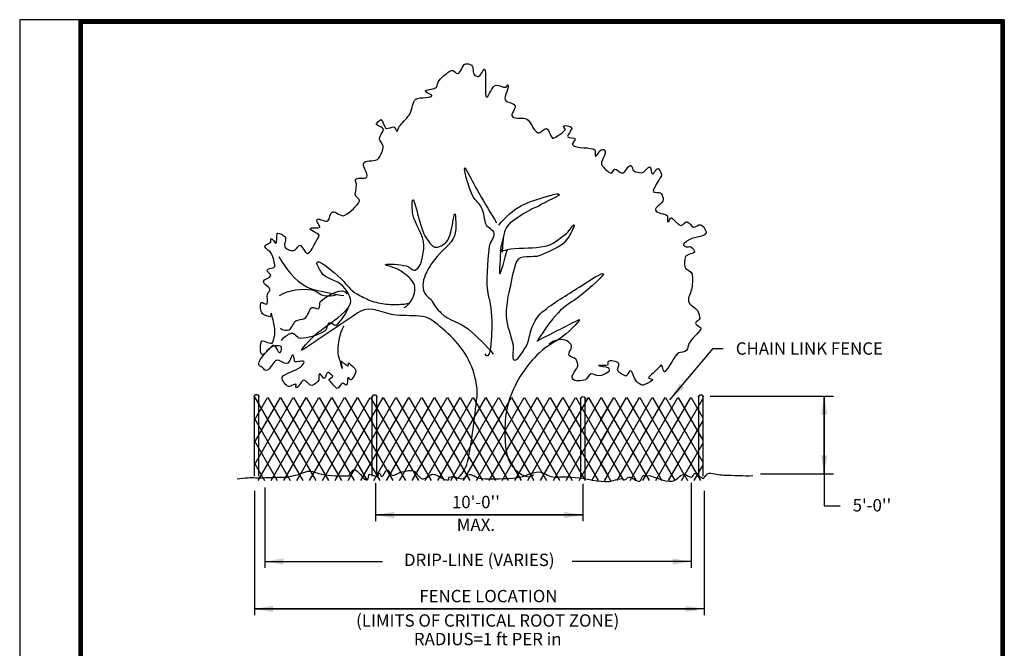
# Model space of a CAD drawing. Units: inches. Extents: x 10.9 to 19.4, y 1.3 to 12.3.
# Drawn here: x 10.9 to 19.4, y 6.9 to 12.3 of the extents above; entities that cross this region are included whole.
import ezdxf
from ezdxf.enums import TextEntityAlignment as Align

# ---------------------------------------------------------------- set-up
doc = ezdxf.new("R2010")
doc.units = ezdxf.units.IN
doc.header["$MEASUREMENT"] = 0
for name, color, linetype in [('10', 7, 'Continuous'), ('11', 7, 'Continuous'), ('12', 7, 'Continuous'), ('Title Block', 7, 'Continuous')]:
    doc.layers.add(name, color=color, linetype=linetype)
doc.layers.add('Vport', color=7, linetype='Continuous', plot=False)
doc.styles.add('ROMANC', font='ROMANC', dxfattribs={"height": 0.2})
doc.styles.add('SANSSERIF', font='sas_____.pfb')
doc.dimstyles.new('MSADIM', dxfattribs={"dimtxt": 2, "dimasz": 2, "dimexe": 1, "dimexo": 1, "dimgap": 1, "dimtad": 1, "dimdec": 7, "dimzin": 2, "dimdsep": 46, "dimlunit": 5, "dimtxsty": 'ROMANC', "dimsah": 1, "dimcen": 1, "dimse1": 1, "dimse2": 1, "dimaunit": 1, "dimadec": 0, "dimazin": 0, "dimtfac": 1, "dimtdec": 7, "dimtofl": 0, "dimtmove": 0, "dimatfit": 3, "dimfxl": 0, "dimtvp": 1, "dimtolj": 1, "dimtzin": 2, "dimarcsym": 0})
doc.dimstyles.get("Standard").update_dxf_attribs({"dimtxt": 0.18, "dimasz": 0.18, "dimexe": 0.18, "dimexo": 0.0625, "dimgap": 0.09, "dimtad": 0, "dimtih": 1, "dimtoh": 1, "dimdec": 4, "dimzin": 0, "dimdsep": 46, "dimtxsty": 'Standard', "dimcen": 0.09, "dimadec": 0, "dimazin": 0, "dimtfac": 1, "dimtdec": 4, "dimtofl": 0, "dimtmove": 0, "dimatfit": 3, "dimfxl": 0, "dimtolj": 1, "dimtzin": 0, "dimarcsym": 0})

# ---------------------------------------------------------------- blocks, each defined once
blk = doc.blocks.new('Titleblock')
at = {"color": 7, "lineweight": 0}
for p, q in [((8.5, 11.03), (0.5133, 11.03)), ((8.5, 11.03), (0.5133, 11.03)), ((8.5, 0), (8.5, 11.03)), ((8.5, 0), (8.5, 11.03))]:
    blk.add_line(p, q, dxfattribs=at)
at = {"layer": 'Title Block'}
for p, q in [((0.5133, 11.03), (0.5133, 0.03)), ((0.5133, 11.03), (0.5133, 0.03)), ((8.5, 0), (8.5, 11.03))]:
    blk.add_line(p, q, dxfattribs=at)
at = {"layer": 'Title Block', "color": 7, "lineweight": 0}
blk.add_line((0.5133, 11.03), (0.5133, 0), dxfattribs=at)
blk.add_line((0.5133, 11.03), (0.5133, 0), dxfattribs=at)
blk.add_line((0.5133, 11.03), (0.5133, 0), dxfattribs=at)
blk.add_line((0.5133, 11.03), (0.5133, 0), dxfattribs=at)
at = {"layer": 'Title Block', "const_width": 0.03}
blk.add_lwpolyline([(0.5283, 11.015), (8.485, 11.015), (8.485, 0.015), (0.5283, 0.015)], close=True, dxfattribs=at)
at = {"layer": 'Title Block'}
for points in [[(8.5, 11.03), (0.5133, 11.03), (0.5133, 0), (8.5, 0)], [(0.5133, 11.03), (8.5, 11.03), (8.5, 0), (0.5133, 0)], [(0.5133, 11.03), (8.5, 11.03), (8.5, 0), (0.5133, 0)], [(8.5, 11.03), (0.5133, 11.03), (0.5133, 0), (8.5, 0)], [(0.5433, 11), (8.47, 11), (8.47, 0.03), (0.5433, 0.03)], [(0.5433, 11), (8.47, 11), (8.47, 0.03), (0.5433, 0.03)]]:
    blk.add_lwpolyline(points, close=True, dxfattribs=at)
at = {"layer": 'Vport'}
blk.add_lwpolyline([(0, 0), (8.5, 0), (8.5, 11.03), (0, 11.03), (0, 0)], dxfattribs=at)

msp = doc.modelspace()

# ---------------------------------------------------------------- linework, layer by layer
at = {"layer": '10', "color": 7, "linetype": 'Continuous'}
for p, q in [((15.0669, 10.364), (15.0978, 10.481)), ((12.9401, 8.6884), (13.1649, 9.0776)), ((12.9401, 8.4965), (13.2757, 9.0776)), ((12.9401, 9.0721), (12.9433, 9.0776)), ((12.9401, 8.8803), (13.0541, 9.0776)), ((12.9454, 9.0776), (13.3586, 8.362)), ((12.9732, 8.362), (13.3865, 9.0776)), ((13.0562, 9.0776), (13.4694, 8.362)), ((13.0841, 8.362), (13.4972, 9.0776)), ((13.1669, 9.0776), (13.5801, 8.362)), ((13.1949, 8.362), (13.608, 9.0776)), ((13.2777, 9.0776), (13.6908, 8.362)), ((13.3056, 8.362), (13.7188, 9.0776)), ((13.3885, 9.0776), (13.8017, 8.362)), ((13.4163, 8.362), (13.8296, 9.0776)), ((13.4993, 9.0776), (13.9125, 8.362)), ((13.5272, 8.362), (13.9403, 9.0776)), ((13.6101, 9.0776), (14.0232, 8.362)), ((13.638, 8.362), (14.0511, 9.0776)), ((13.7208, 9.0776), (14.134, 8.362)), ((13.7487, 8.362), (14.1619, 9.0776)), ((13.8316, 9.0776), (14.2448, 8.362)), ((13.8596, 8.362), (14.2728, 9.0776)), ((13.9424, 9.0776), (14.3556, 8.362)), ((13.9703, 8.362), (14.3835, 9.0776)), ((14.0533, 9.0776), (14.4664, 8.362)), ((14.0811, 8.362), (14.4942, 9.0776)), ((14.1639, 9.0776), (14.5771, 8.362)), ((14.1919, 8.362), (14.6051, 9.0776)), ((14.2747, 9.0776), (14.6879, 8.362)), ((14.3027, 8.362), (14.7159, 9.0776)), ((14.3856, 9.0776), (14.7987, 8.362)), ((14.4134, 8.362), (14.8266, 9.0776)), ((14.4964, 9.0776), (14.9095, 8.362)), ((14.5243, 8.362), (14.9374, 9.0776)), ((14.607, 9.0776), (15.0202, 8.362)), ((14.635, 8.362), (15.0482, 9.0776)), ((14.7179, 9.0776), (15.1311, 8.362)), ((14.7458, 8.362), (15.159, 9.0776)), ((14.8287, 9.0776), (15.2418, 8.362)), ((14.8566, 8.362), (15.2697, 9.0776)), ((14.9395, 9.0776), (15.3526, 8.362)), ((14.9674, 8.362), (15.3805, 9.0776)), ((15.0501, 9.0776), (15.4633, 8.362)), ((15.0781, 8.362), (15.4913, 9.0776)), ((15.161, 9.0776), (15.5742, 8.362)), ((15.1889, 8.362), (15.6021, 9.0776)), ((15.2718, 9.0776), (15.6849, 8.362)), ((15.2997, 8.362), (15.7129, 9.0776)), ((15.3826, 9.0776), (15.7957, 8.362)), ((15.4105, 8.362), (15.8236, 9.0776)), ((15.4933, 9.0776), (15.9066, 8.362)), ((15.5212, 8.362), (15.9344, 9.0776)), ((15.6041, 9.0776), (15.9952, 8.4003)), ((15.7149, 9.0776), (15.9952, 8.5922)), ((15.8257, 9.0776), (15.9952, 8.7841)), ((15.9291, 9.0721), (15.9323, 9.0776)), ((15.9291, 8.8803), (16.043, 9.0776)), ((15.9291, 8.4965), (16.2647, 9.0776)), ((15.9291, 8.6884), (16.1539, 9.0776)), ((15.9344, 9.0776), (16.3476, 8.362)), ((15.9622, 8.362), (16.3754, 9.0776)), ((16.0452, 9.0776), (16.4583, 8.362)), ((16.0731, 8.362), (16.4862, 9.0776)), ((16.1559, 9.0776), (16.5691, 8.362)), ((16.1838, 8.362), (16.597, 9.0776)), ((16.2666, 9.0776), (16.6798, 8.362)), ((16.2946, 8.362), (16.7078, 9.0776)), ((16.3775, 9.0776), (16.7907, 8.362)), ((16.4053, 8.362), (16.8111, 9.0648)), ((16.4883, 9.0776), (16.8111, 8.5185)), ((16.599, 9.0776), (16.8111, 8.7104)), ((16.7098, 9.0776), (16.8111, 8.9023)), ((15.6321, 8.362), (15.9952, 8.991)), ((12.9401, 8.8948), (13.2477, 8.362)), ((15.9291, 8.8948), (16.2367, 8.362)), ((16.5162, 8.362), (16.8111, 8.8729)), ((15.7429, 8.362), (15.9952, 8.7991)), ((12.9401, 8.703), (13.1369, 8.362)), ((15.9291, 8.703), (16.1259, 8.362)), ((16.6269, 8.362), (16.8111, 8.681)), ((15.8536, 8.362), (15.9952, 8.6074)), ((12.9401, 8.5111), (13.0263, 8.362)), ((15.9291, 8.5111), (16.0152, 8.362)), ((15.9644, 8.362), (15.9952, 8.4154)), ((16.7377, 8.362), (16.8111, 8.4891)), ((13.9852, 8.3379), (13.9852, 8.0103)), ((15.7744, 8.3337), (15.7744, 8.0103)), ((16.7122, 8.342), (16.7122, 7.6088)), ((12.9404, 8.2717), (12.9404, 7.2003)), ((13.0309, 8.3007), (13.0309, 7.6088)), ((16.8228, 8.2717), (16.8228, 7.2003))]:
    msp.add_line(p, q, dxfattribs=at)
for points in [[(12.9405, 8.3998), (12.9405, 9.0841), (12.9352, 9.0823), (12.9529, 9.1017), (12.9617, 9.1035), (12.967, 9.1017), (12.9828, 9.0823), (12.9758, 9.0841), (12.9758, 8.3998)], [(13.958, 8.3974), (13.958, 9.0816), (13.9527, 9.0799), (13.9704, 9.0992), (13.9792, 9.101), (13.9845, 9.0992), (14.0003, 9.0799), (13.9933, 9.0816), (13.9933, 8.3974)], [(16.7758, 8.3972), (16.7758, 9.0815), (16.7705, 9.0797), (16.7882, 9.099), (16.797, 9.1008), (16.8023, 9.099), (16.8181, 9.0797), (16.8111, 9.0815), (16.8111, 8.3972)], [(15.7578, 8.3808), (15.7578, 9.0651), (15.7525, 9.0633), (15.7701, 9.0827), (15.7789, 9.0845), (15.7843, 9.0827), (15.8001, 9.0633), (15.7931, 9.0651), (15.7931, 8.3808)]]:
    msp.add_lwpolyline(points, dxfattribs=at)
for points, knots in [([(15.3962, 10.7272), (15.3424, 10.7089), (15.2969, 10.6833), (15.2491, 10.652), (15.1926, 10.6149), (15.1297, 10.5836), (15.1044, 10.5205), (15.0897, 10.4838), (15.0879, 10.4464), (15.0846, 10.4087), (15.0823, 10.3824), (15.0796, 10.3561), (15.078, 10.3297)], [0, 0, 0, 0, 0.298347, 0.298347, 0.298347, 0.651734, 0.651734, 0.651734, 0.856809, 0.856809, 0.856809, 1, 1, 1, 1]), ([(13.827, 9.9705), (13.863, 9.948), (13.9, 9.9302), (13.9401, 9.9153), (13.9853, 9.8985), (14.031, 9.8869), (14.0782, 9.8825), (14.1263, 9.8779), (14.1749, 9.8781), (14.2229, 9.8825), (14.2384, 9.8839), (14.2537, 9.8859), (14.269, 9.889)], [0, 0, 0, 0, 0.274067, 0.274067, 0.274067, 0.583354, 0.583354, 0.583354, 0.89856, 0.89856, 0.89856, 1, 1, 1, 1]), ([(12.7903, 8.3746), (12.8214, 8.38), (12.8525, 8.3848), (12.8839, 8.3855), (12.9269, 8.3866), (12.97, 8.3843), (13.0131, 8.3855), (13.0443, 8.3864), (13.0755, 8.3874), (13.1066, 8.3883), (13.1451, 8.3894), (13.1836, 8.3899), (13.2221, 8.391), (13.239, 8.3915), (13.2553, 8.3969), (13.2716, 8.4021)], [0, 0, 0, 0, 0.194896, 0.194896, 0.194896, 0.462378, 0.462378, 0.462378, 0.656041, 0.656041, 0.656041, 0.895096, 0.895096, 0.895096, 1, 1, 1, 1])]:
    msp.add_open_spline(points, degree=3, knots=knots, dxfattribs=at)
at = {"layer": '11', "color": 7, "linetype": 'Continuous'}
for points, knots in [([(14.5348, 11.8128), (14.5678, 11.8506), (14.6037, 11.8802), (14.6427, 11.8993), (14.6596, 11.9077), (14.6796, 11.8679), (14.6961, 11.8717), (14.7252, 11.8783), (14.7357, 11.9495), (14.7612, 11.9549), (14.7741, 11.9577), (14.8003, 11.9549), (14.8136, 11.9433), (14.8364, 11.9233), (14.8209, 11.8764), (14.8436, 11.856), (14.8518, 11.8487), (14.8672, 11.8471), (14.8757, 11.8475), (14.8955, 11.8485), (14.9124, 11.906), (14.9227, 11.9095), (14.9546, 11.9202), (14.9156, 11.6565), (14.9475, 11.6687), (14.9646, 11.6753), (14.991, 11.7646), (15.0265, 11.7712), (15.0502, 11.7755), (15.0862, 11.7488), (15.1109, 11.7532), (15.119, 11.7546), (15.1243, 11.7793), (15.1281, 11.7756), (15.146, 11.758), (15.0933, 11.6709), (15.1047, 11.6445), (15.1132, 11.6247), (15.1794, 11.6181), (15.1913, 11.5957), (15.203, 11.5737), (15.1455, 11.5209), (15.1679, 11.5008), (15.1966, 11.4751), (15.2619, 11.496), (15.2909, 11.4787), (15.3259, 11.4578), (15.3471, 11.3809), (15.3861, 11.3616), (15.4075, 11.3511), (15.4407, 11.401), (15.4609, 11.397), (15.486, 11.392), (15.5001, 11.3042), (15.5219, 11.314), (15.5481, 11.3258), (15.5957, 11.354), (15.6223, 11.3855), (15.6296, 11.3942), (15.6056, 11.4097), (15.6084, 11.4164), (15.6143, 11.4306), (15.672, 11.4207), (15.6789, 11.4059), (15.6874, 11.3876), (15.6366, 11.3412), (15.6449, 11.3249), (15.6512, 11.3125), (15.7028, 11.3207), (15.709, 11.3079), (15.7141, 11.2974), (15.6776, 11.2696), (15.6856, 11.2588), (15.7148, 11.2194), (15.855, 11.2419), (15.879, 11.2124), (15.8855, 11.2044), (15.8762, 11.1611), (15.8855, 11.1591), (15.8982, 11.1563), (15.9157, 11.206), (15.9347, 11.2125), (15.9416, 11.2149), (15.9551, 11.2185), (15.9613, 11.2125), (15.9939, 11.1812), (15.9123, 11.1134), (15.9444, 11.074), (15.9669, 11.0464), (15.9971, 11.022), (16.0193, 11.0113), (16.0304, 11.006), (16.0391, 11.0463), (16.0514, 11.0476), (16.0702, 11.0496), (16.0971, 11.0127), (16.1177, 11.0136), (16.1448, 11.0147), (16.1688, 11.089), (16.1913, 11.0787), (16.2034, 11.0731), (16.202, 11.04), (16.216, 11.0319), (16.234, 11.0215), (16.2621, 11.0157), (16.2823, 11.016), (16.3079, 11.0163), (16.3329, 11.0643), (16.3527, 11.0663), (16.3676, 11.0677), (16.3641, 11.009), (16.3763, 11.0055), (16.3893, 11.0018), (16.4144, 11.0701), (16.4286, 11.0504), (16.443, 11.0304), (16.4623, 11.0043), (16.4511, 10.9844), (16.4389, 10.9627), (16.4244, 10.9411), (16.4117, 10.9193), (16.4049, 10.9077), (16.3981, 10.8959), (16.3914, 10.8842), (16.387, 10.8764), (16.3837, 10.8664), (16.384, 10.8586), (16.3848, 10.8375), (16.4384, 10.8563), (16.4524, 10.8363), (16.4631, 10.821), (16.4688, 10.7999), (16.4696, 10.7841), (16.4713, 10.7515), (16.3951, 10.72), (16.4024, 10.6924), (16.4096, 10.6648), (16.4934, 10.6645), (16.5051, 10.6447), (16.5105, 10.6353), (16.4989, 10.6001), (16.5094, 10.5914), (16.5188, 10.5835), (16.5286, 10.6381), (16.5403, 10.6277), (16.556, 10.6138), (16.5716, 10.5991), (16.5874, 10.5851), (16.5955, 10.578), (16.6036, 10.5708), (16.612, 10.5639), (16.6301, 10.549), (16.6563, 10.5961), (16.6761, 10.5928), (16.6965, 10.5894), (16.7122, 10.5516), (16.7318, 10.547), (16.7495, 10.5429), (16.7742, 10.5773), (16.7938, 10.5674), (16.8208, 10.5537), (16.8485, 10.5035), (16.8376, 10.4887), (16.8166, 10.46), (16.7198, 10.4635), (16.6742, 10.4266), (16.6621, 10.4168), (16.6391, 10.4005), (16.6454, 10.3903), (16.6491, 10.3843), (16.6601, 10.3799), (16.669, 10.3765), (16.6818, 10.3716), (16.6957, 10.3841), (16.7085, 10.3776), (16.7254, 10.369), (16.738, 10.3467), (16.7406, 10.3361), (16.7451, 10.318), (16.6709, 10.3144), (16.6616, 10.2923), (16.6517, 10.2689), (16.6474, 10.222), (16.6596, 10.1965), (16.6698, 10.1754), (16.7141, 10.1689), (16.7184, 10.1433), (16.7251, 10.1044), (16.7215, 10.0622), (16.7165, 10.0229), (16.7117, 9.9851), (16.6829, 9.9471), (16.6867, 9.911), (16.6906, 9.874), (16.7477, 9.8572), (16.7669, 9.8238), (16.7779, 9.8048), (16.7847, 9.7752), (16.7863, 9.7589), (16.7876, 9.7453), (16.7488, 9.7319), (16.7469, 9.7183), (16.7445, 9.702), (16.8027, 9.6858), (16.7939, 9.6694), (16.7728, 9.6302), (16.7144, 9.5855), (16.6915, 9.5424), (16.6827, 9.5258), (16.6841, 9.4993), (16.6713, 9.4828), (16.6566, 9.464), (16.6183, 9.4718), (16.6029, 9.4613), (16.5592, 9.4315), (16.5182, 9.325), (16.4824, 9.2981), (16.4708, 9.2894), (16.4613, 9.3685), (16.4502, 9.3556), (16.4249, 9.3261), (16.3693, 9.279), (16.3424, 9.25), (16.3347, 9.2417), (16.3902, 9.2335), (16.3778, 9.2255), (16.3514, 9.2088), (16.3242, 9.1931), (16.2966, 9.1849), (16.2813, 9.1803), (16.2652, 9.1956), (16.2505, 9.205), (16.2157, 9.2275), (16.2151, 9.2908), (16.1895, 9.3082), (16.176, 9.3175), (16.1609, 9.2571), (16.1457, 9.2624), (16.1273, 9.2689), (16.0993, 9.2828), (16.0805, 9.3038), (16.0645, 9.3218), (16.0963, 9.3529), (16.0858, 9.3698), (16.071, 9.3937), (16.0099, 9.3979), (15.9938, 9.3867), (15.9885, 9.3829), (15.9937, 9.3576), (15.9896, 9.3559), (15.9791, 9.3515), (15.9116, 9.3561), (15.9105, 9.3525), (15.9093, 9.3484), (15.9853, 9.3447), (15.996, 9.3335), (16.0005, 9.3288), (16.009, 9.305), (15.9983, 9.2972), (15.9713, 9.2778), (15.9429, 9.2678), (15.9139, 9.2641), (15.892, 9.2613), (15.869, 9.2847), (15.8476, 9.281), (15.8254, 9.2771), (15.8154, 9.2377), (15.7974, 9.2309), (15.7688, 9.2201), (15.7015, 9.2094), (15.6851, 9.2423), (15.6799, 9.2528), (15.6871, 9.267), (15.6915, 9.2775), (15.7015, 9.3009), (15.7242, 9.3232), (15.731, 9.3468), (15.7361, 9.3647), (15.7269, 9.3876), (15.717, 9.4054), (15.7057, 9.4258), (15.6676, 9.4218), (15.6571, 9.4394), (15.6427, 9.4637), (15.6949, 9.5064), (15.6741, 9.5332)], [0, 0, 0, 0, 0.017544, 0.017544, 0.017544, 0.025181, 0.025181, 0.025181, 0.038583, 0.038583, 0.038583, 0.045396, 0.045396, 0.045396, 0.057113, 0.057113, 0.057113, 0.06132, 0.06132, 0.06132, 0.071183, 0.071183, 0.071183, 0.101892, 0.101892, 0.101892, 0.118303, 0.118303, 0.118303, 0.12925, 0.12925, 0.12925, 0.132828, 0.132828, 0.132828, 0.149727, 0.149727, 0.149727, 0.162339, 0.162339, 0.162339, 0.174737, 0.174737, 0.174737, 0.190588, 0.190588, 0.190588, 0.209737, 0.209737, 0.209737, 0.220235, 0.220235, 0.220235, 0.233304, 0.233304, 0.233304, 0.248942, 0.248942, 0.248942, 0.253246, 0.253246, 0.253246, 0.262295, 0.262295, 0.262295, 0.273445, 0.273445, 0.273445, 0.281863, 0.281863, 0.281863, 0.28876, 0.28876, 0.28876, 0.314007, 0.314007, 0.314007, 0.32082, 0.32082, 0.32082, 0.330026, 0.330026, 0.330026, 0.333407, 0.333407, 0.333407, 0.35111, 0.35111, 0.35111, 0.363504, 0.363504, 0.363504, 0.369653, 0.369653, 0.369653, 0.379105, 0.379105, 0.379105, 0.391578, 0.391578, 0.391578, 0.398294, 0.398294, 0.398294, 0.406942, 0.406942, 0.406942, 0.417923, 0.417923, 0.417923, 0.426196, 0.426196, 0.426196, 0.434932, 0.434932, 0.434932, 0.443783, 0.443783, 0.443783, 0.453433, 0.453433, 0.453433, 0.458584, 0.458584, 0.458584, 0.461965, 0.461965, 0.461965, 0.471094, 0.471094, 0.471094, 0.478062, 0.478062, 0.478062, 0.492498, 0.492498, 0.492498, 0.506865, 0.506865, 0.506865, 0.51365, 0.51365, 0.51365, 0.519703, 0.519703, 0.519703, 0.527756, 0.527756, 0.527756, 0.53188, 0.53188, 0.53188, 0.540804, 0.540804, 0.540804, 0.549941, 0.549941, 0.549941, 0.558221, 0.558221, 0.558221, 0.569656, 0.569656, 0.569656, 0.591842, 0.591842, 0.591842, 0.597714, 0.597714, 0.597714, 0.60118, 0.60118, 0.60118, 0.606198, 0.606198, 0.606198, 0.612859, 0.612859, 0.612859, 0.624327, 0.624327, 0.624327, 0.636491, 0.636491, 0.636491, 0.646554, 0.646554, 0.646554, 0.661829, 0.661829, 0.661829, 0.676525, 0.676525, 0.676525, 0.691554, 0.691554, 0.691554, 0.700152, 0.700152, 0.700152, 0.707334, 0.707334, 0.707334, 0.715944, 0.715944, 0.715944, 0.736649, 0.736649, 0.736649, 0.744637, 0.744637, 0.744637, 0.753735, 0.753735, 0.753735, 0.779471, 0.779471, 0.779471, 0.787828, 0.787828, 0.787828, 0.806981, 0.806981, 0.806981, 0.812434, 0.812434, 0.812434, 0.823957, 0.823957, 0.823957, 0.830332, 0.830332, 0.830332, 0.845548, 0.845548, 0.845548, 0.853592, 0.853592, 0.853592, 0.863392, 0.863392, 0.863392, 0.871793, 0.871793, 0.871793, 0.883654, 0.883654, 0.883654, 0.887603, 0.887603, 0.887603, 0.897644, 0.897644, 0.897644, 0.908763, 0.908763, 0.908763, 0.91337, 0.91337, 0.91337, 0.924874, 0.924874, 0.924874, 0.933551, 0.933551, 0.933551, 0.94255, 0.94255, 0.94255, 0.956871, 0.956871, 0.956871, 0.961408, 0.961408, 0.961408, 0.971525, 0.971525, 0.971525, 0.979172, 0.979172, 0.979172, 0.987904, 0.987904, 0.987904, 1, 1, 1, 1]), ([(13.7116, 9.6947), (13.6739, 9.6222), (13.6592, 9.549), (13.6595, 9.4762), (13.6598, 9.4274), (13.6911, 9.3787), (13.6972, 9.3304), (13.6996, 9.3111), (13.6738, 9.4019), (13.6897, 9.39), (13.6995, 9.3826), (13.7096, 9.3751), (13.7196, 9.3677), (13.7285, 9.361), (13.7375, 9.3542), (13.7463, 9.3475), (13.7541, 9.3417), (13.7517, 9.3808), (13.7559, 9.3752), (13.7687, 9.3583), (13.8147, 9.3345), (13.817, 9.3104), (13.8193, 9.2857), (13.7958, 9.2521), (13.7754, 9.2293), (13.7679, 9.2209), (13.7563, 9.2526), (13.7497, 9.2506), (13.736, 9.2464), (13.7508, 9.1858), (13.7327, 9.1834), (13.7237, 9.1822), (13.7119, 9.2013), (13.7027, 9.2004), (13.6842, 9.1986), (13.6662, 9.1422), (13.6483, 9.1577), (13.6233, 9.1792), (13.6026, 9.2081), (13.5851, 9.23), (13.5768, 9.2404), (13.6268, 9.2507), (13.6182, 9.261), (13.6085, 9.2727), (13.5885, 9.2837), (13.5786, 9.2939), (13.5661, 9.307), (13.5554, 9.242), (13.5424, 9.2396), (13.5311, 9.2375), (13.5144, 9.2899), (13.5028, 9.2799), (13.4891, 9.2682), (13.5044, 9.2291), (13.4879, 9.215), (13.4701, 9.1998), (13.4409, 9.1696), (13.4227, 9.1849), (13.4149, 9.1916), (13.4071, 9.1985), (13.3992, 9.2052), (13.3917, 9.2116), (13.3842, 9.218), (13.3767, 9.2243), (13.3514, 9.2457), (13.3242, 9.1555), (13.2988, 9.1624), (13.2912, 9.1645), (13.3069, 9.1895), (13.3009, 9.1922), (13.2855, 9.1993), (13.2449, 9.1605), (13.2251, 9.1762), (13.2022, 9.1942), (13.1701, 9.2368), (13.1811, 9.2538), (13.2031, 9.2878), (13.2936, 9.3042), (13.3381, 9.3393), (13.3515, 9.35), (13.3675, 9.3721), (13.3701, 9.383), (13.374, 9.3993), (13.3003, 9.3785), (13.2899, 9.3871), (13.2822, 9.3935), (13.2832, 9.4413), (13.2738, 9.4446), (13.2595, 9.4497), (13.246, 9.3725), (13.2215, 9.37), (13.197, 9.3675), (13.159, 9.4023), (13.135, 9.3986), (13.0999, 9.3932), (13.0657, 9.2908), (13.0335, 9.3122), (13.0257, 9.3173), (13.0186, 9.3294), (13.0111, 9.3355), (13.0029, 9.3421), (12.9863, 9.345), (12.9811, 9.3536), (12.9688, 9.3738), (12.9925, 9.4067), (13.0109, 9.4314), (13.0395, 9.4699), (13.0685, 9.5018), (13.0984, 9.5274), (13.1188, 9.5449), (13.142, 9.457), (13.1626, 9.4657), (13.1752, 9.4711), (13.1801, 9.5156), (13.1669, 9.5201), (13.1513, 9.5254), (13.1214, 9.5242), (13.1027, 9.5189), (13.0687, 9.5091), (13.0367, 9.4481), (13.0109, 9.4463), (12.9848, 9.4444), (12.9878, 9.551), (13.0043, 9.5645), (13.0177, 9.5755), (13.089, 9.5241), (13.0995, 9.5551), (13.1139, 9.5979), (13.1228, 9.6428), (13.1142, 9.6861), (13.1063, 9.7261), (13.097, 9.7662), (13.0863, 9.8044), (13.0834, 9.8147), (13.0799, 9.773), (13.0756, 9.7735), (13.0667, 9.7745), (13.0263, 9.7828), (13.0115, 9.7989), (12.9905, 9.8216), (12.987, 9.8767), (12.9996, 9.8958), (13.0062, 9.9058), (13.0445, 9.8712), (13.0498, 9.8863), (13.0581, 9.9099), (13.0463, 9.9428), (13.0529, 9.9662), (13.0563, 9.9784), (13.0701, 9.9908), (13.0732, 10.0025), (13.08, 10.0285), (13.0181, 10.0535), (13.0186, 10.0769), (13.0191, 10.0977), (13.0791, 10.1094), (13.0827, 10.1282), (13.0852, 10.1415), (13.0451, 10.1621), (13.0494, 10.1761), (13.055, 10.1939), (13.1165, 10.189), (13.1167, 10.2081), (13.117, 10.2369), (13.1051, 10.2875), (13.0888, 10.3168), (13.0763, 10.3392), (13.0351, 10.3606), (13.031, 10.3806), (13.0279, 10.3954), (13.0751, 10.4064), (13.0812, 10.4201), (13.0837, 10.4258), (13.0783, 10.4406), (13.0822, 10.4467), (13.0908, 10.4601), (13.117, 10.4042), (13.126, 10.4084), (13.1398, 10.415), (13.1282, 10.4987), (13.1419, 10.4958), (13.1531, 10.4934), (13.1937, 10.4827), (13.2061, 10.4629), (13.2226, 10.4366), (13.1825, 10.3905), (13.2094, 10.3671), (13.2294, 10.3497), (13.2565, 10.3453), (13.2769, 10.3448), (13.2992, 10.3441), (13.3253, 10.4076), (13.342, 10.3875), (13.3501, 10.3776), (13.3573, 10.3671), (13.3644, 10.3567), (13.3717, 10.3462), (13.3787, 10.3319), (13.3859, 10.3248), (13.4192, 10.2917), (13.4636, 10.4228), (13.4979, 10.4645), (13.5172, 10.4881), (13.4184, 10.512), (13.423, 10.5325), (13.4268, 10.5495), (13.4986, 10.534), (13.5052, 10.5454), (13.5108, 10.5551), (13.4673, 10.6003), (13.4816, 10.6114), (13.5006, 10.6261), (13.5547, 10.5888), (13.5736, 10.5999), (13.5917, 10.6106), (13.5912, 10.6701), (13.6151, 10.6789), (13.6447, 10.6897), (13.6882, 10.6273), (13.721, 10.6492), (13.7737, 10.6844), (13.8247, 10.7245), (13.848, 10.772), (13.857, 10.7903), (13.8072, 10.8061), (13.8094, 10.8283), (13.8116, 10.85), (13.8184, 10.8721), (13.8201, 10.8944), (13.8207, 10.9025), (13.8209, 10.9107), (13.821, 10.9189), (13.8212, 10.9299), (13.8126, 10.9405), (13.8125, 10.9509), (13.8123, 10.9828), (13.8982, 10.9582), (13.9108, 10.9797), (13.9264, 11.0064), (13.8634, 11.078), (13.887, 11.1044), (13.9118, 11.1319), (13.9878, 11.1031), (14.0142, 11.1429), (14.0356, 11.1752), (14.0513, 11.212), (14.0515, 11.2442), (14.0516, 11.2648), (14.0229, 11.2852), (14.0204, 11.3059), (14.0171, 11.333), (14.0543, 11.3673), (14.0534, 11.3901), (14.0526, 11.4099), (13.9802, 11.4255), (13.9956, 11.4433), (14.0034, 11.4523), (14.016, 11.4621), (14.0245, 11.4711), (14.0437, 11.4914), (14.0588, 11.4046), (14.0801, 11.3987), (14.0956, 11.3944), (14.1284, 11.4153), (14.1453, 11.4116), (14.1569, 11.4092), (14.1665, 11.3661), (14.1742, 11.3766), (14.181, 11.386), (14.1842, 11.4033), (14.1912, 11.4139), (14.2135, 11.4475), (14.251, 11.4787), (14.2755, 11.5131), (14.301, 11.5489), (14.3026, 11.6076), (14.3223, 11.6399), (14.3447, 11.6767), (14.445, 11.6532), (14.4709, 11.6796), (14.4823, 11.6913), (14.4055, 11.7104), (14.4174, 11.7221), (14.4347, 11.7391), (14.4953, 11.7345), (14.5114, 11.7553), (14.5214, 11.7682), (14.52, 11.7958), (14.5348, 11.8128)], [0, 0, 0, 0, 0.02902, 0.02902, 0.02902, 0.048488, 0.048488, 0.048488, 0.056252, 0.056252, 0.056252, 0.061076, 0.061076, 0.061076, 0.065404, 0.065404, 0.065404, 0.069194, 0.069194, 0.069194, 0.080702, 0.080702, 0.080702, 0.09248, 0.09248, 0.09248, 0.096793, 0.096793, 0.096793, 0.105747, 0.105747, 0.105747, 0.110194, 0.110194, 0.110194, 0.119139, 0.119139, 0.119139, 0.131546, 0.131546, 0.131546, 0.13741, 0.13741, 0.13741, 0.14407, 0.14407, 0.14407, 0.152514, 0.152514, 0.152514, 0.15982, 0.15982, 0.15982, 0.168428, 0.168428, 0.168428, 0.177705, 0.177705, 0.177705, 0.181718, 0.181718, 0.181718, 0.18553, 0.18553, 0.18553, 0.19839, 0.19839, 0.19839, 0.202257, 0.202257, 0.202257, 0.212279, 0.212279, 0.212279, 0.223809, 0.223809, 0.223809, 0.246911, 0.246911, 0.246911, 0.253917, 0.253917, 0.253917, 0.264296, 0.264296, 0.264296, 0.272009, 0.272009, 0.272009, 0.283787, 0.283787, 0.283787, 0.295563, 0.295563, 0.295563, 0.312786, 0.312786, 0.312786, 0.316976, 0.316976, 0.316976, 0.321492, 0.321492, 0.321492, 0.332259, 0.332259, 0.332259, 0.349048, 0.349048, 0.349048, 0.360553, 0.360553, 0.360553, 0.3676, 0.3676, 0.3676, 0.37589, 0.37589, 0.37589, 0.391018, 0.391018, 0.391018, 0.406322, 0.406322, 0.406322, 0.418677, 0.418677, 0.418677, 0.435717, 0.435717, 0.435717, 0.451416, 0.451416, 0.451416, 0.455642, 0.455642, 0.455642, 0.464557, 0.464557, 0.464557, 0.477175, 0.477175, 0.477175, 0.483777, 0.483777, 0.483777, 0.494117, 0.494117, 0.494117, 0.499482, 0.499482, 0.499482, 0.511408, 0.511408, 0.511408, 0.522009, 0.522009, 0.522009, 0.529541, 0.529541, 0.529541, 0.539168, 0.539168, 0.539168, 0.553664, 0.553664, 0.553664, 0.56479, 0.56479, 0.56479, 0.573046, 0.573046, 0.573046, 0.576493, 0.576493, 0.576493, 0.58401, 0.58401, 0.58401, 0.595481, 0.595481, 0.595481, 0.604804, 0.604804, 0.604804, 0.617199, 0.617199, 0.617199, 0.626376, 0.626376, 0.626376, 0.636441, 0.636441, 0.636441, 0.64137, 0.64137, 0.64137, 0.646334, 0.646334, 0.646334, 0.669478, 0.669478, 0.669478, 0.682554, 0.682554, 0.682554, 0.693314, 0.693314, 0.693314, 0.702374, 0.702374, 0.702374, 0.714349, 0.714349, 0.714349, 0.725882, 0.725882, 0.725882, 0.740093, 0.740093, 0.740093, 0.762915, 0.762915, 0.762915, 0.771735, 0.771735, 0.771735, 0.780387, 0.780387, 0.780387, 0.783558, 0.783558, 0.783558, 0.787835, 0.787835, 0.787835, 0.801068, 0.801068, 0.801068, 0.817464, 0.817464, 0.817464, 0.83463, 0.83463, 0.83463, 0.848577, 0.848577, 0.848577, 0.85751, 0.85751, 0.85751, 0.869201, 0.869201, 0.869201, 0.879349, 0.879349, 0.879349, 0.884529, 0.884529, 0.884529, 0.896327, 0.896327, 0.896327, 0.904918, 0.904918, 0.904918, 0.91079, 0.91079, 0.91079, 0.916092, 0.916092, 0.916092, 0.932918, 0.932918, 0.932918, 0.950392, 0.950392, 0.950392, 0.970257, 0.970257, 0.970257, 0.979089, 0.979089, 0.979089, 0.991967, 0.991967, 0.991967, 1, 1, 1, 1]), ([(14.9294, 9.4544), (14.934, 9.4497), (14.9387, 9.4421), (14.9432, 9.4403), (14.9882, 9.422), (14.9859, 9.5664), (14.9899, 9.632), (14.9957, 9.7278), (14.9913, 9.8256), (14.9724, 9.9196), (14.9708, 9.9279), (14.9643, 9.9349), (14.9628, 9.9431), (14.9367, 10.0835), (14.9553, 10.2356), (14.9707, 10.3788), (14.975, 10.4185), (15.0152, 10.4565), (15.0111, 10.4928), (15.0078, 10.5225), (14.9548, 10.5358), (14.9427, 10.5641), (14.9235, 10.6087), (14.9254, 10.6693), (14.9019, 10.7142), (14.8839, 10.7485), (14.8498, 10.7767), (14.8301, 10.8088), (14.7889, 10.8759), (14.7297, 11.107), (14.7646, 11.0484), (14.7984, 10.9917), (14.8395, 10.9066), (14.8803, 10.8377), (14.9305, 10.7529), (14.9794, 10.6672), (15.0314, 10.5834)], [0, 0, 0, 0, 0.008786, 0.008786, 0.008786, 0.096712, 0.096712, 0.096712, 0.225031, 0.225031, 0.225031, 0.236317, 0.236317, 0.236317, 0.43043, 0.43043, 0.43043, 0.484331, 0.484331, 0.484331, 0.52835, 0.52835, 0.52835, 0.597643, 0.597643, 0.597643, 0.650538, 0.650538, 0.650538, 0.761166, 0.761166, 0.761166, 0.868231, 0.868231, 0.868231, 1, 1, 1, 1]), ([(14.2323, 9.8549), (14.2477, 9.8598), (14.2599, 9.8688), (14.2714, 9.8821), (14.3178, 9.9356), (14.3456, 10.0188), (14.3118, 10.0697), (14.2833, 10.1126), (14.2344, 10.148), (14.1909, 10.177), (14.1568, 10.1998), (14.0591, 10.2162), (14.0732, 10.2238), (14.093, 10.2343), (14.1959, 10.2228), (14.2496, 10.2134), (14.2759, 10.2088), (14.3028, 10.1684), (14.3277, 10.1762), (14.3457, 10.1819), (14.3614, 10.2014), (14.3714, 10.2211), (14.3779, 10.2341), (14.3808, 10.247), (14.3842, 10.2605), (14.3946, 10.3032), (14.4049, 10.3472), (14.4043, 10.3894), (14.4031, 10.4818), (14.3246, 10.5689), (14.3088, 10.6588), (14.3023, 10.6957), (14.2985, 10.7568), (14.3044, 10.776), (14.3207, 10.8288), (14.3604, 10.5611), (14.4127, 10.4705), (14.4313, 10.4382), (14.4565, 10.4024), (14.4845, 10.38), (14.5111, 10.3587), (14.5661, 10.3913), (14.5903, 10.41), (14.6477, 10.4546), (14.6626, 10.7003), (14.6722, 10.6583), (14.6799, 10.6244), (14.6902, 10.5015), (14.6564, 10.4474), (14.6119, 10.3761), (14.5257, 10.3147), (14.4729, 10.2373), (14.4505, 10.2044), (14.4305, 10.1696), (14.4153, 10.1338), (14.3933, 10.0816), (14.3821, 10.0046), (14.422, 9.9613), (14.4357, 9.9464), (14.4519, 9.9352), (14.4662, 9.9219)], [0, 0, 0, 0, 0.015457, 0.015457, 0.015457, 0.07776, 0.07776, 0.07776, 0.130244, 0.130244, 0.130244, 0.171332, 0.171332, 0.171332, 0.22868, 0.22868, 0.22868, 0.256751, 0.256751, 0.256751, 0.277085, 0.277085, 0.277085, 0.290547, 0.290547, 0.290547, 0.332904, 0.332904, 0.332904, 0.425683, 0.425683, 0.425683, 0.463751, 0.463751, 0.463751, 0.56898, 0.56898, 0.56898, 0.606464, 0.606464, 0.606464, 0.64217, 0.64217, 0.64217, 0.727052, 0.727052, 0.727052, 0.79571, 0.79571, 0.79571, 0.886301, 0.886301, 0.886301, 0.924748, 0.924748, 0.924748, 0.980799, 0.980799, 0.980799, 1, 1, 1, 1]), ([(15.0506, 10.5643), (15.1068, 10.631), (15.1673, 10.6906), (15.2449, 10.733), (15.314, 10.7707), (15.3884, 10.7884), (15.4606, 10.811), (15.4953, 10.8219), (15.5495, 10.8379), (15.5686, 10.8325), (15.6037, 10.8227), (15.4471, 10.77), (15.3962, 10.7272)], [0, 0, 0, 0, 0.32207, 0.32207, 0.32207, 0.609308, 0.609308, 0.609308, 0.747066, 0.747066, 0.747066, 1, 1, 1, 1]), ([(15.0637, 10.3498), (15.063, 10.3487), (15.0614, 10.3462), (15.0627, 10.3459), (15.0914, 10.3396), (15.1216, 10.356), (15.1514, 10.3589), (15.2507, 10.3684), (15.3506, 10.3648), (15.4495, 10.3817), (15.5162, 10.3931), (15.5669, 10.4459), (15.6236, 10.4832), (15.6552, 10.5041), (15.6892, 10.5618), (15.6983, 10.5675), (15.7152, 10.5782), (15.6486, 10.424), (15.5874, 10.3905), (15.5279, 10.358), (15.4672, 10.3267), (15.4048, 10.3018), (15.3407, 10.2762), (15.2296, 10.3166), (15.2028, 10.2502), (15.1695, 10.1677), (15.1598, 10.0829), (15.1401, 9.9987), (15.138, 9.9895), (15.1358, 9.9803), (15.1337, 9.971), (15.1199, 9.9092), (15.1127, 9.8447), (15.1137, 9.7824), (15.1151, 9.6966), (15.1592, 9.6129), (15.1728, 9.528), (15.1791, 9.4893), (15.1653, 9.4413), (15.1751, 9.4087), (15.1899, 9.3595), (15.2731, 9.4852), (15.2968, 9.5421), (15.3166, 9.5893), (15.3177, 9.6406), (15.3394, 9.686), (15.3612, 9.7316), (15.3814, 9.7802), (15.4215, 9.8128), (15.5248, 9.897), (15.6364, 9.9588), (15.745, 10.0297), (15.8106, 10.0725), (15.9185, 10.1436), (15.949, 10.1473), (15.9849, 10.1516), (15.8241, 10.0102), (15.7515, 9.953), (15.6892, 9.9039), (15.6177, 9.8666), (15.5625, 9.8088), (15.497, 9.7403), (15.4443, 9.6625), (15.394, 9.5827), (15.3885, 9.5739), (15.383, 9.5652), (15.378, 9.5561)], [0, 0, 0, 0, 0.000984, 0.000984, 0.000984, 0.022756, 0.022756, 0.022756, 0.095339, 0.095339, 0.095339, 0.14425, 0.14425, 0.14425, 0.171594, 0.171594, 0.171594, 0.222304, 0.222304, 0.222304, 0.271598, 0.271598, 0.271598, 0.322186, 0.322186, 0.322186, 0.385106, 0.385106, 0.385106, 0.392011, 0.392011, 0.392011, 0.438049, 0.438049, 0.438049, 0.501454, 0.501454, 0.501454, 0.530421, 0.530421, 0.530421, 0.574246, 0.574246, 0.574246, 0.610676, 0.610676, 0.610676, 0.647355, 0.647355, 0.647355, 0.741903, 0.741903, 0.741903, 0.799058, 0.799058, 0.799058, 0.866307, 0.866307, 0.866307, 0.924004, 0.924004, 0.924004, 0.992455, 0.992455, 0.992455, 1, 1, 1, 1]), ([(13.1519, 10.2923), (13.2134, 10.1891), (13.2837, 10.0861), (13.3938, 10.0307), (13.4249, 10.0151), (13.4571, 10.0084), (13.49, 10.0011), (13.5636, 9.9846), (13.6365, 9.9663), (13.7112, 9.9557)], [0, 0, 0, 0, 0.521773, 0.521773, 0.521773, 0.669205, 0.669205, 0.669205, 1, 1, 1, 1]), ([(14.6807, 8.3904), (14.7005, 8.3506), (14.7688, 8.4674), (14.781, 8.5216), (14.8007, 8.6097), (14.8133, 8.6972), (14.8255, 8.7859), (14.8394, 8.8871), (14.8531, 8.9884), (14.8624, 9.0896), (14.8672, 9.1414), (14.8588, 9.1933), (14.8462, 9.2451), (14.8248, 9.3333), (14.7893, 9.4117), (14.7368, 9.4878), (14.6865, 9.5607), (14.6289, 9.616), (14.5613, 9.6728), (14.5097, 9.7162), (14.4601, 9.7652), (14.3955, 9.7748), (14.3185, 9.7862), (14.2408, 9.7814), (14.1636, 9.7871), (14.0597, 9.7949), (13.9433, 9.8749), (13.8526, 9.8196), (13.8269, 9.8039), (13.8034, 9.7868), (13.7789, 9.7704), (13.6388, 9.677), (13.4969, 9.5804), (13.3593, 9.4896), (13.3061, 9.4545), (13.437, 9.5957), (13.4873, 9.6368), (13.5624, 9.6982), (13.6438, 9.7427), (13.7179, 9.8151), (13.7411, 9.8378), (13.7621, 9.8646), (13.7691, 9.8908), (13.7811, 9.9358), (13.7441, 9.9907), (13.7069, 10.0345), (13.6525, 10.0987), (13.5536, 10.0938), (13.5155, 10.1599), (13.5097, 10.1699), (13.5046, 10.1804), (13.4994, 10.1907), (13.4923, 10.2046), (13.4816, 10.2217), (13.48, 10.2333), (13.4718, 10.2935), (13.6274, 10.1597), (13.6854, 10.1037), (13.7249, 10.0657), (13.7567, 10.0193), (13.801, 9.9857), (13.809, 9.9796), (13.8178, 9.9752), (13.827, 9.9705)], [0, 0, 0, 0, 0.039016, 0.039016, 0.039016, 0.102331, 0.102331, 0.102331, 0.174613, 0.174613, 0.174613, 0.21154, 0.21154, 0.21154, 0.274428, 0.274428, 0.274428, 0.334684, 0.334684, 0.334684, 0.380663, 0.380663, 0.380663, 0.435537, 0.435537, 0.435537, 0.509409, 0.509409, 0.509409, 0.530341, 0.530341, 0.530341, 0.649624, 0.649624, 0.649624, 0.695709, 0.695709, 0.695709, 0.764587, 0.764587, 0.764587, 0.786171, 0.786171, 0.786171, 0.823169, 0.823169, 0.823169, 0.877227, 0.877227, 0.877227, 0.885441, 0.885441, 0.885441, 0.896485, 0.896485, 0.896485, 0.953849, 0.953849, 0.953849, 0.99288, 0.99288, 0.99288, 1, 1, 1, 1]), ([(15.0669, 10.364), (15.0642, 10.2905), (15.049, 10.1451), (15.0587, 10.1435), (15.0681, 10.1418), (15.102, 10.2806), (15.1236, 10.3492)], [0, 0, 0, 0, 0.505711, 0.505711, 0.505711, 1, 1, 1, 1]), ([(13.1645, 9.6766), (13.1818, 9.6555), (13.2214, 9.6524), (13.2414, 9.6619), (13.2659, 9.6735), (13.2742, 9.724), (13.2991, 9.7387), (13.3191, 9.7506), (13.3538, 9.747), (13.3739, 9.7591), (13.403, 9.7766), (13.4094, 9.8339), (13.4357, 9.8529), (13.4503, 9.8634), (13.4831, 9.8339), (13.4977, 9.8445), (13.5114, 9.8545), (13.4977, 9.8894), (13.5093, 9.9021), (13.5564, 9.9535), (13.7188, 10.0442), (13.738, 9.9675)], [0, 0, 0, 0, 0.108284, 0.108284, 0.108284, 0.241085, 0.241085, 0.241085, 0.348242, 0.348242, 0.348242, 0.503556, 0.503556, 0.503556, 0.590047, 0.590047, 0.590047, 0.671234, 0.671234, 0.671234, 1, 1, 1, 1]), ([(13.1555, 9.9568), (13.2414, 10.0094), (13.3481, 10.0177), (13.4366, 10.0063), (13.4724, 10.0017), (13.5051, 9.9633), (13.5413, 9.9575), (13.5742, 9.9523), (13.6126, 9.9509), (13.646, 9.963)], [0, 0, 0, 0, 0.564234, 0.564234, 0.564234, 0.792648, 0.792648, 0.792648, 1, 1, 1, 1]), ([(14.4662, 9.9219), (14.4897, 9.8787), (14.5173, 9.8389), (14.553, 9.8046), (14.6198, 9.7405), (14.7192, 9.7252), (14.7881, 9.6657), (14.8644, 9.5999), (14.9384, 9.5316), (15.0018, 9.4521)], [0, 0, 0, 0, 0.202359, 0.202359, 0.202359, 0.580964, 0.580964, 0.580964, 1, 1, 1, 1]), ([(13.1732, 9.5691), (13.1976, 9.6003), (13.2282, 9.622), (13.2586, 9.6321), (13.2835, 9.6405), (13.3089, 9.5894), (13.3345, 9.5896), (13.4003, 9.5899), (13.483, 9.6126), (13.5492, 9.6518), (13.5723, 9.6654), (13.5673, 9.7076), (13.5865, 9.7201), (13.6036, 9.7311), (13.638, 9.6884), (13.654, 9.7052), (13.6949, 9.7485), (13.7312, 9.7972), (13.751, 9.8535)], [0, 0, 0, 0, 0.143281, 0.143281, 0.143281, 0.260804, 0.260804, 0.260804, 0.562556, 0.562556, 0.562556, 0.66763, 0.66763, 0.66763, 0.760825, 0.760825, 0.760825, 1, 1, 1, 1]), ([(15.3887, 9.5689), (15.5033, 9.6277), (15.6179, 9.6864), (15.7326, 9.7452), (15.787, 9.7731), (15.6587, 9.6456), (15.6099, 9.6087), (15.5424, 9.5576), (15.4653, 9.5236), (15.4017, 9.4634), (15.2828, 9.351), (15.1982, 9.2202), (15.1436, 9.0656), (15.0959, 8.9308), (15.0993, 8.7896), (15.1089, 8.6533), (15.1124, 8.6025), (15.1245, 8.5539), (15.1519, 8.5053), (15.1905, 8.4366), (15.3175, 8.3523), (15.3497, 8.4141)], [0, 0, 0, 0, 0.18545, 0.18545, 0.18545, 0.273535, 0.273535, 0.273535, 0.395366, 0.395366, 0.395366, 0.622911, 0.622911, 0.622911, 0.821498, 0.821498, 0.821498, 0.895455, 0.895455, 0.895455, 1, 1, 1, 1]), ([(15.6741, 9.5332), (15.6603, 9.5509), (15.6433, 9.5658), (15.6238, 9.5714), (15.5794, 9.584), (15.5212, 9.5728), (15.4838, 9.5381)], [0, 0, 0, 0, 0.304994, 0.304994, 0.304994, 1, 1, 1, 1]), ([(13.2743, 8.405), (13.2753, 8.405), (13.2764, 8.405), (13.2774, 8.405), (13.3257, 8.4054), (13.3714, 8.4429), (13.4185, 8.4414), (13.453, 8.4403), (13.4876, 8.4212), (13.5221, 8.415), (13.5961, 8.4018), (13.6788, 8.399), (13.7509, 8.4026), (13.7723, 8.4037), (13.7792, 8.4474), (13.7956, 8.4538), (13.8312, 8.4678), (13.8791, 8.3577), (13.9144, 8.3678), (13.9267, 8.3713), (13.924, 8.4104), (13.9347, 8.4147), (13.9503, 8.421), (13.9939, 8.3884), (14.0063, 8.3935), (14.0121, 8.396), (14.0132, 8.4246), (14.0191, 8.4266), (14.0255, 8.4288), (14.0315, 8.3932), (14.0394, 8.3935), (14.0552, 8.3943), (14.0718, 8.4565), (14.0885, 8.4533), (14.1032, 8.4506), (14.1172, 8.4), (14.1345, 8.4033), (14.157, 8.4076), (14.1877, 8.4325), (14.2157, 8.4365), (14.2512, 8.4417), (14.2977, 8.4597), (14.3269, 8.4346), (14.337, 8.4259), (14.3437, 8.4152), (14.3525, 8.4059), (14.3612, 8.3967), (14.3676, 8.3874), (14.3793, 8.3792), (14.4123, 8.3562), (14.4463, 8.4133), (14.4797, 8.4146), (14.5251, 8.4163), (14.5703, 8.3577), (14.6155, 8.3658), (14.6233, 8.3672), (14.6137, 8.3881), (14.6208, 8.3903), (14.6559, 8.4013), (14.7097, 8.3679), (14.7448, 8.3789), (14.7624, 8.3844), (14.7772, 8.4145), (14.7961, 8.4141), (14.8289, 8.4136), (14.8622, 8.3798), (14.8976, 8.3781), (15.0003, 8.3731), (15.1081, 8.3743), (15.2097, 8.3861), (15.2719, 8.3933), (15.3335, 8.4346), (15.3946, 8.4355), (15.4358, 8.436), (15.474, 8.3948), (15.5164, 8.392), (15.5676, 8.3887), (15.6209, 8.3949), (15.6725, 8.3912), (15.772, 8.3841), (15.8714, 8.3586), (15.9707, 8.3512), (16.018, 8.3477), (16.0649, 8.3752), (16.1117, 8.3771), (16.1203, 8.3774), (16.1284, 8.3677), (16.1363, 8.3675), (16.1489, 8.3673), (16.1596, 8.3878), (16.1716, 8.39), (16.2006, 8.3952), (16.2374, 8.3492), (16.2667, 8.356), (16.2834, 8.3599), (16.283, 8.3991), (16.2998, 8.4029), (16.3742, 8.4199), (16.4765, 8.3395), (16.551, 8.3566), (16.5829, 8.3639), (16.612, 8.407), (16.6439, 8.4142), (16.6664, 8.4194), (16.6946, 8.3854), (16.7167, 8.3888), (16.7283, 8.3906), (16.7292, 8.4195), (16.7401, 8.4219), (16.7636, 8.4269), (16.7945, 8.3758), (16.8182, 8.3826), (16.8354, 8.3876), (16.8454, 8.4255), (16.8662, 8.4243), (16.9081, 8.4219), (16.9507, 8.4099), (16.9934, 8.4085), (17.0767, 8.4059), (17.1603, 8.4), (17.2435, 8.4037)], [0, 0, 0, 0, 0.000713, 0.000713, 0.000713, 0.034114, 0.034114, 0.034114, 0.058638, 0.058638, 0.058638, 0.111157, 0.111157, 0.111157, 0.126759, 0.126759, 0.126759, 0.160387, 0.160387, 0.160387, 0.1721, 0.1721, 0.1721, 0.189216, 0.189216, 0.189216, 0.197339, 0.197339, 0.197339, 0.206236, 0.206236, 0.206236, 0.223975, 0.223975, 0.223975, 0.239556, 0.239556, 0.239556, 0.259668, 0.259668, 0.259668, 0.285149, 0.285149, 0.285149, 0.293976, 0.293976, 0.293976, 0.302631, 0.302631, 0.302631, 0.327049, 0.327049, 0.327049, 0.360115, 0.360115, 0.360115, 0.365867, 0.365867, 0.365867, 0.394419, 0.394419, 0.394419, 0.408682, 0.408682, 0.408682, 0.433385, 0.433385, 0.433385, 0.504953, 0.504953, 0.504953, 0.54882, 0.54882, 0.54882, 0.578483, 0.578483, 0.578483, 0.614266, 0.614266, 0.614266, 0.683245, 0.683245, 0.683245, 0.716104, 0.716104, 0.716104, 0.722159, 0.722159, 0.722159, 0.731746, 0.731746, 0.731746, 0.754904, 0.754904, 0.754904, 0.768057, 0.768057, 0.768057, 0.826624, 0.826624, 0.826624, 0.851694, 0.851694, 0.851694, 0.869361, 0.869361, 0.869361, 0.878651, 0.878651, 0.878651, 0.898688, 0.898688, 0.898688, 0.913254, 0.913254, 0.913254, 0.94264, 0.94264, 0.94264, 1, 1, 1, 1])]:
    msp.add_open_spline(points, degree=3, knots=knots, dxfattribs=at)
at = {"layer": '12', "color": 7, "linetype": 'Continuous'}
for p, q in [((16.8738, 9.0898), (17.9381, 9.0898)), ((17.3088, 8.4185), (17.9381, 8.4185)), ((13.9852, 8.0636), (15.7744, 8.0636))]:
    msp.add_line(p, q, dxfattribs=at)

# ---------------------------------------------------------------- block references
msp.add_blockref('Titleblock', (10.9141, 1.3064))

# ---------------------------------------------------------------- texts
at = {"layer": '12', "color": 7, "linetype": 'Continuous', "style": 'SANSSERIF'}
for s, p in [('CHAIN LINK FENCE', (17.0961, 9.553)), ("5'-0''", (18.105, 8.2008))]:
    msp.add_text(s, height=0.1066, dxfattribs=at).set_placement(p, align=Align.TOP_LEFT)
for s, p in [("10'-0''", (14.8526, 8.1615)), ('MAX.', (14.8526, 7.9656)), ('DRIP-LINE (VARIES)', (14.8816, 7.6626)), ('FENCE LOCATION ', (14.9766, 7.35)), ('(LIMITS OF CRITICAL ROOT ZONE)', (14.9544, 7.1395)), ('RADIUS=1 ft PER in', (14.9544, 6.9796))]:
    msp.add_text(s, height=0.1066, dxfattribs=at).set_placement(p, align=Align.MIDDLE)

# ---------------------------------------------------------------- leaders
at = {"layer": '12', "color": 7, "linetype": 'Continuous'}
for points in [[(16.5273, 9.057), (16.8998, 9.499), (16.986, 9.499)], [(17.8594, 9.0898), (17.8594, 8.1427), (17.9972, 8.1427)], [(15.7744, 8.0636), (13.9852, 8.0636)], [(13.9852, 8.0636), (15.7161, 8.0636)], [(13.0309, 7.6621), (14.0465, 7.6621)], [(16.7122, 7.6621), (15.6834, 7.6621)], [(16.8228, 7.2536), (12.9404, 7.2536)], [(12.9404, 7.2536), (16.7609, 7.2536)]]:
    msp.add_leader(points, dimstyle='MSADIM', override={"dimscale": 0.0533, "dimasz": 3}, dxfattribs=at)
at = {"layer": '12'}
msp.add_leader([(17.8594, 8.4185), (17.8594, 9.0898)], dimstyle='Standard', override={"dimasz": 0.16, "dimgap": 0.09, "dimtad": 0}, dxfattribs=at)

doc.saveas('drawing.dxf')
